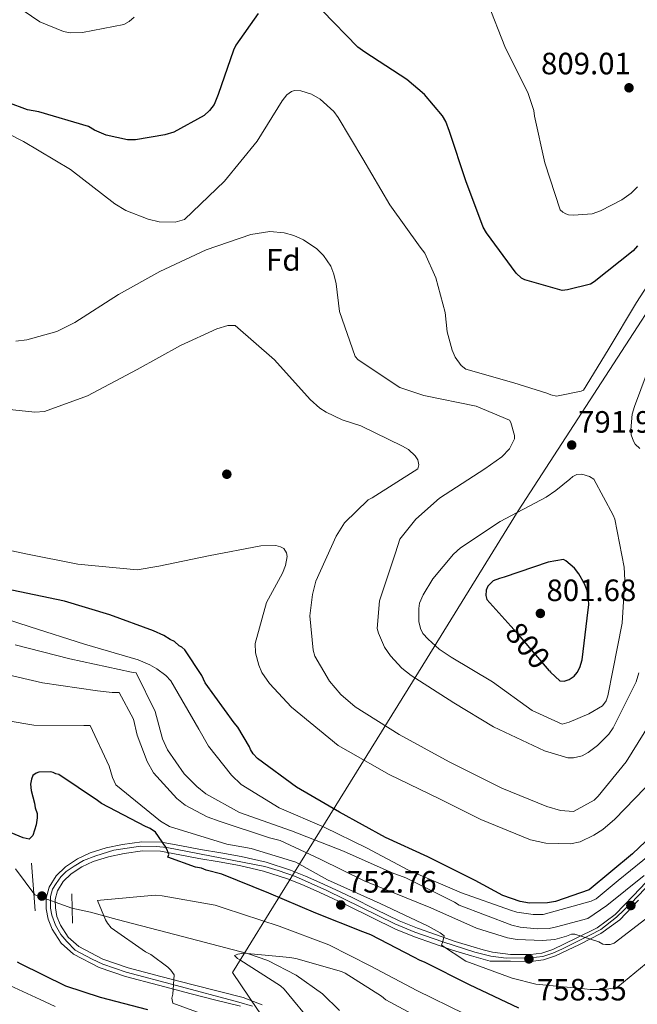
# Model space of a CAD drawing. Extents: x 627549 to 634437, y 752959 to 757716.
# Drawn here: x 631951 to 632152, y 754362 to 754682 of the extents above; entities that cross this region are included whole.
import ezdxf
from ezdxf.enums import TextEntityAlignment as Align

# ---------------------------------------------------------------- set-up
doc = ezdxf.new("R2010")
doc.units = 0
doc.header["$MEASUREMENT"] = 0
for name, pattern in [('DGN Style 2', [79.1762, 47.50572, -31.67048]), ('DGN Style 3', [110.84667999999999, 79.1762, -31.67048]), ('DGN Style 4', [126.76109620000001, 63.34096, -31.67048, 0.0791762, -31.67048]), ('DGN Style 5', [55.423339999999996, 23.75286, -31.67048])]:
    doc.linetypes.add(name, pattern=pattern)
for name, color, linetype in [('Nivel 1', 7, 'Continuous'), ('Nivel 11', 7, 'Continuous'), ('Nivel 17', 7, 'Continuous'), ('Nivel 21', 7, 'Continuous'), ('Nivel 22', 7, 'Continuous'), ('Nivel 23', 7, 'Continuous'), ('Nivel 37', 7, 'Continuous'), ('Nivel 4', 7, 'Continuous'), ('Nivel 41', 7, 'Continuous'), ('Nivel 5', 7, 'Continuous'), ('Nivel 54', 7, 'Continuous'), ('Nivel 7', 7, 'Continuous')]:
    doc.layers.add(name, color=color, linetype=linetype)
doc.styles.add('Style-arial', font='arial.shx', dxfattribs={"bigfont": 'arialbig.shx'})
doc.styles.add('Style-ariali', font='ariali.shx', dxfattribs={"bigfont": 'arialibig.shx'})

# ---------------------------------------------------------------- blocks, each defined once
blk = doc.blocks.new('5PATER_1')
at = {"layer": 'Nivel 7', "linetype": 'Continuous', "lineweight": 0}
h = blk.add_hatch(color=53, dxfattribs=at)
edge = h.paths.add_edge_path()
edge.add_ellipse((0, 0), major_axis=(-1.095731442945027, -1.110710700472634), ratio=0.9994222409660316, start_angle=0, end_angle=360)
blk = doc.blocks.new('5PERFI')
at = {"layer": 'Nivel 17', "linetype": 'Continuous', "lineweight": 0}
h = blk.add_hatch(color=7, dxfattribs=at)
edge = h.paths.add_edge_path()
edge.add_arc((0, 0), 1.559999999386241, 316.3207999886754, 676.3207999886755)

msp = doc.modelspace()

# ---------------------------------------------------------------- linework, layer by layer
at = {"layer": 'Nivel 1', "color": 7, "linetype": 'Continuous', "lineweight": 0}
msp.add_polyline3d([(632183.486, 754143.354, 780), (632170.8970000001, 754158.4539999999, 780), (632164.1499999999, 754167.0419999999, 780), (632158.435, 754174.315, 780), (632144.3759999999, 754192.023, 779.287), (632130.0430000001, 754212.6570000001, 772.53), (632111.1529999999, 754239.8500000001, 766.3870000000001), (632094.7080000001, 754263.5260000001, 764.096), (632063.0689999999, 754309.0719999999, 747.642), (632031.01, 754356.7760000001, 743.523), (632026.416, 754363.612, 743.578), (632025.729, 754364.6340000001, 743.339), (632020.3459999999, 754372.6429999999, 741.6510000000001), (632037.3700000001, 754400.1130000001, 750.821), (632037.906, 754400.9780000001, 751.062), (632040.462, 754405.1030000001, 751.529), (632082.112, 754472.3090000001, 792.017), (632113.1130000001, 754522.3330000001, 794.9200000000001), (632194.3740000001, 754647.551, 783.2760000000001)], dxfattribs=at)
at = {"layer": 'Nivel 11', "color": 142, "linetype": 'DGN Style 3', "lineweight": 13}
for points in [[(631949.9369999999, 754406.24, 747.797), (631953.038, 754402.02, 747.626), (631956.139, 754397.801, 747.4540000000001)], [(631968.236, 754393.4720000001, 745.91), (631974.29, 754392.212, 745.052), (631982.9269999999, 754389.837, 744.194), (632004.0789999999, 754384.301, 741.63), (632025.233, 754378.798, 738.703), (632031.7690000001, 754376.5430000001, 737.7520000000001), (632040.987, 754371.74, 736.2520000000001), (632049.5660000001, 754365.6270000001, 734.928), (632055.0260000001, 754360.2690000001, 734.191)]]:
    msp.add_polyline3d(points, dxfattribs=at)
at = {"layer": 'Nivel 21', "color": 1, "linetype": 'DGN Style 2', "lineweight": 0, "extrusion": (0.004346969010965094, -0.05521438397782682, 0.9984650598104908), "elevation": -38159.7530146049, "flags": 128}
msp.add_lwpolyline([(689216.1145817365, 701444.4112980473), (689216.1145817367, 701428.9198048979)], dxfattribs=at)
at = {"layer": 'Nivel 21', "color": 1, "linetype": 'DGN Style 2', "lineweight": 0, "extrusion": (0.001674637078795233, -0.0724779854973992, 0.9973686064885405), "elevation": -52873.96215540416, "flags": 128}
msp.add_lwpolyline([(649225.5850290479, 737706.7443776401), (649225.5850290479, 737697.2819601372)], dxfattribs=at)
at = {"layer": 'Nivel 21', "color": 7, "linetype": 'Continuous', "lineweight": 0}
for points in [[(632156.612, 754404.0090000001, 762.309), (632150.558, 754397.625, 761.445), (632144.5889999999, 754391.4169999999, 760.679), (632138.7209999999, 754387.142, 760.4250000000001), (632131.9550000001, 754383.703, 760.25), (632124.3729999999, 754380.0590000001, 760.117), (632120.77, 754378.8659999999, 759.9590000000001), (632117.0689999999, 754378.422, 759.563), (632110.56, 754378.4820000001, 758.662), (632104.767, 754379.173, 757.375), (632101.747, 754380.004, 756.818), (632098.7690000001, 754380.824, 756.26), (632092.6799999999, 754382.702, 755.198), (632086.584, 754384.787, 754.458), (632080.44, 754386.9280000001, 754.016), (632074.4880000001, 754389.344, 753.643), (632066.8640000001, 754393.06, 753.194), (632059.1680000001, 754396.8840000001, 752.742), (632053.935, 754399.369, 752.095), (632048.685, 754401.827, 751.541), (632043.993, 754403.8840000001, 751.4970000000001), (632039.1499999999, 754405.78, 751.541), (632031.2509999999, 754408.3740000001, 751.7090000000001), (632023.19, 754410.256, 751.799), (632016.533, 754411.415, 751.594), (632009.9780000001, 754412.541, 751.198), (632003.744, 754413.6880000001, 750.769), (631997.2609999999, 754414.8670000001, 750.34), (631990.909, 754415.0050000001, 749.946), (631984.6699999999, 754414.129, 749.568), (631979.379, 754413.03, 749.335), (631974.094, 754411.3910000001, 749.182), (631969.9739999999, 754409.507, 749.082), (631966.0830000001, 754406.9040000001, 748.967), (631963.084, 754404.004, 748.821), (631960.8200000001, 754400.304, 748.667), (631959.861, 754396.709, 748.5600000000001), (631959.881, 754393.247, 748.453), (631960.5050000001, 754389.8910000001, 747.9), (631961.8330000001, 754386.6089999999, 747.337), (631964.7420000001, 754382.1510000001, 747.117), (631968.723, 754378.591, 746.908), (631977.094, 754374.193, 746.532), (631985.605, 754371.28, 746.136), (631996.2890000001, 754368.4809999999, 745.527), (632006.8759999999, 754365.73, 744.849), (632014.9750000001, 754363.666, 744.316), (632022.9029999999, 754361.638, 743.777)], [(632152.169, 754396.087, 761.445), (632146.0590000001, 754389.7320000001, 760.679), (632139.889, 754385.237, 760.4250000000001), (632132.942, 754381.706, 760.25), (632125.209, 754377.99, 760.117), (632121.2579999999, 754376.6810000001, 759.9590000000001), (632117.192, 754376.1939999999, 759.563), (632110.54, 754376.2550000001, 758.662), (632103.979, 754376.3160000001, 757.375), (632100.96, 754377.146, 756.818), (632097.9380000001, 754377.9780000001, 756.26), (632091.763, 754379.8829999999, 755.198), (632085.6170000001, 754381.9850000001, 754.458), (632079.3940000001, 754384.1529999999, 754.016), (632073.28, 754386.635, 753.643), (632065.5549999999, 754390.3999999999, 753.194), (632057.872, 754394.2180000001, 752.742), (632052.6710000001, 754396.6880000001, 752.095), (632047.4610000001, 754399.1270000001, 751.541), (632042.8570000001, 754401.145, 751.4970000000001), (632038.146, 754402.9890000001, 751.541), (632030.45, 754405.517, 751.7090000000001), (632022.598, 754407.3500000001, 751.799), (632016.0279999999, 754408.494, 751.594), (632009.459, 754409.622, 751.198), (632003.2110000001, 754410.7720000001, 750.769), (631996.962, 754411.908, 750.34), (631991.084, 754412.0360000001, 749.946), (631985.1780000001, 754411.2069999999, 749.568), (631980.121, 754410.1570000001, 749.335), (631975.1540000001, 754408.6159999999, 749.182), (631971.4240000001, 754406.9099999999, 749.082), (631967.952, 754404.588, 748.967), (631965.416, 754402.135, 748.821), (631963.5730000001, 754399.1240000001, 748.667), (631962.828, 754396.3289999999, 748.5600000000001), (631962.844, 754393.5290000001, 748.453), (631963.365, 754390.726, 747.9)], [(631963.365, 754390.726, 747.9), (631964.473, 754387.9880000001, 747.337), (631967.01, 754384.0989999999, 747.117), (631970.426, 754381.0449999999, 746.908), (631978.27, 754376.9240000001, 746.532), (631986.462, 754374.1200000001, 746.136), (631997.037, 754371.3489999999, 745.527), (632007.615, 754368.601, 744.849), (632015.7080000001, 754366.538, 744.316), (632023.8019999999, 754364.4680000001, 743.777), (632029.9539999999, 754362.119, 743.432)]]:
    msp.add_polyline3d(points, dxfattribs=at)
at = {"layer": 'Nivel 22', "color": 30, "linetype": 'DGN Style 5', "lineweight": 30, "elevation": 800, "flags": 128}
msp.add_lwpolyline([(632123.284, 754470.406), (632113.7490000001, 754481.5360000001), (632110.726, 754484.9140000001)], dxfattribs=at)
at = {"layer": 'Nivel 22', "color": 142, "linetype": 'DGN Style 5', "lineweight": 0, "extrusion": (0.1123371076195666, -0.04020065626891822, 0.9928566268536552), "elevation": 41406.95276682826, "flags": 128}
msp.add_lwpolyline([(923213.9741603085, -338299.5486822295), (923213.9741603085, -338312.4893771876)], dxfattribs=at)
at = {"layer": 'Nivel 23', "color": 7, "linetype": 'DGN Style 4', "lineweight": 0}
msp.add_polyline3d([(632159.5109999999, 754405.3330000001, 762.528), (632149.625, 754394.983, 761.28), (632145.0490000001, 754390.4950000001, 760.67), (632139.915, 754386.5090000001, 760.4490000000001), (632136.3899999999, 754384.7450000001, 760.351), (632127.5, 754380.2990000001, 760.164), (632124.2820000001, 754378.919, 760.096), (632121.0630000001, 754377.7690000001, 759.961), (632119.071, 754377.5390000001, 759.77), (632116.4650000001, 754377.3859999999, 758.642), (632109.155, 754377.2339999999, 758.3530000000001), (632104.25, 754377.848, 757.349), (632099.0390000001, 754379.227, 756.386), (632088.6170000001, 754382.601, 754.991), (632079.574, 754385.6669999999, 753.995), (632073.0419999999, 754388.4070000001, 753.594), (632050.9709999999, 754399.216, 751.843), (632040.7790000001, 754403.74, 751.522), (632035.185, 754405.733, 751.618), (632030.817, 754407.0360000001, 751.71), (631999.064, 754413.1669999999, 750.154), (631995.692, 754413.4739999999, 750.244), (631990.4539999999, 754413.55, 749.914), (631981.7949999999, 754412.324, 749.428), (631975.9709999999, 754410.4839999999, 749.222), (631971.986, 754408.95, 749.115), (631968.9210000001, 754407.1100000001, 749.025), (631966.315, 754405.3470000001, 748.934), (631964.629, 754403.6610000001, 748.846), (631963.0959999999, 754401.514, 748.739), (631961.8700000001, 754399.5970000001, 748.66), (631961.257, 754397.297, 748.588), (631961.257, 754395.611, 748.532), (631961.257, 754393.4639999999, 748.456), (631961.717, 754391.1640000001, 748.044), (631962.8670000001, 754387.9439999999, 747.472), (631964.629, 754384.9539999999, 747.2090000000001), (631966.538, 754382.629, 747.085), (631969.297, 754379.869, 746.92), (631974.815, 754376.956, 746.668), (631978.263, 754375.27, 746.503), (631985.773, 754372.74, 746.148), (632002.173, 754368.3700000001, 745.172), (632022.3470000001, 754363.0260000001, 743.838), (632026.869, 754361.723, 743.568)], dxfattribs=at)
at = {"layer": 'Nivel 4', "color": 30, "linetype": 'Continuous', "lineweight": 30, "flags": 128}
for points, elevation in [([(632028.6259999999, 754683.6910000001), (632021.4680000001, 754673.379), (632020.6440000001, 754671.8119999999), (632015.645, 754657.4210000001), (632014.345, 754654.1240000001), (632012.841, 754652.1969999999), (632011.158, 754650.611), (632001.307, 754645.2239999999), (631998.405, 754644.297), (631988.81, 754642.7), (631986.2320000001, 754642.6400000001), (631979.3160000001, 754644.2010000001), (631975.4950000001, 754645.8330000001), (631973.5760000001, 754646.9920000001), (631957.4709999999, 754651.781), (631953.845, 754652.385), (631947.426, 754654.817), (631944.1159999999, 754656.632), (631934.288, 754665.1769999999), (631932.8729999999, 754666.8640000001), (631919.0360000001, 754677.7239999999), (631918.3360000001, 754678.2239999999)], 800), ([(632151.787, 754608.277), (632150.4480000001, 754606.6980000001), (632137.7820000001, 754596.602), (632136.594, 754595.8870000001), (632129.0700000001, 754593.994), (632127.355, 754593.7820000001), (632115.236, 754597.287), (632114.192, 754597.7779999999), (632112.4340000001, 754599.4580000001), (632102.8459999999, 754612.48), (632101.771, 754614.3470000001), (632096.094, 754629.351), (632090.736, 754645.3940000001), (632089.629, 754648.6359999999), (632088.554, 754650.503), (632082.719, 754657.4199999999), (632076.932, 754662.274), (632063.314, 754671.0760000001), (632061.04, 754672.743), (632049.413, 754684.686)], 800), ([(632123.284, 754470.406), (632123.618, 754470.0160000001), (632126.5989999999, 754467.1699999999), (632127.9720000001, 754467.1159999999), (632129.6740000001, 754467.6699999999), (632131.2790000001, 754468.7350000001), (632132.281, 754469.8729999999), (632133.101, 754471.521), (632133.815, 754474.024), (632135.757, 754490.1880000001), (632135.9750000001, 754491.908), (632135.935, 754493.622), (632135.439, 754496.5260000001), (632134.619, 754498.6510000001), (632132.744, 754501.8659999999), (632131.3289999999, 754503.719), (632128.53, 754506.1410000001), (632127.834, 754506.554), (632122.7960000001, 754505.666), (632108.5889999999, 754500.794), (632106.969, 754500.4140000001), (632104.9299999999, 754499.595), (632103.254, 754497.9280000001), (632102.6840000001, 754496.628), (632102.5519999999, 754494.9099999999), (632102.9240000001, 754493.6329999999), (632110.726, 754484.9140000001)], 800), ([(632160.5760000001, 754420.9709999999), (632150.2069999999, 754411.129), (632136.1240000001, 754399.467), (632125.206, 754395.604), (632122.635, 754395.2010000001), (632116.791, 754395.0660000001), (632113.6810000001, 754395.682), (632108.1329999999, 754397.618), (632099.0789999999, 754402.3970000001), (632083.7660000001, 754410.1270000001), (632070.0360000001, 754416.3459999999), (632055.0549999999, 754424.6000000001), (632041.1089999999, 754432.706), (632028.51, 754442.047), (632027.0989999999, 754443.5619999999), (632026.2080000001, 754444.9169999999), (632025.845, 754445.7690000001), (632022.084, 754452.2180000001), (632020.8489999999, 754453.565), (632011.4340000001, 754466.591), (632010.3470000001, 754468.9739999999), (632004.824, 754477.274), (632003.9450000001, 754478.1130000001), (632003.0730000001, 754478.6089999999), (632001.494, 754479.949), (632000.1030000001, 754480.605), (631998.0090000001, 754481.932), (631994.7069999999, 754483.4040000001), (631980.4850000001, 754488.5800000001), (631965.763, 754493.0560000001), (631948.6540000001, 754496.6170000001)], 775), ([(632113.294, 754361.02), (632097.297, 754368.5630000001), (632082.6799999999, 754375.9650000001), (632081.2930000001, 754376.449), (632079.202, 754377.605), (632065.2760000001, 754384.851), (632062.6740000001, 754385.8230000001), (632047.4010000001, 754391.835), (632032.115, 754398.362), (632016.838, 754404.5449999999), (632011.821, 754405.8049999999), (632010.2579999999, 754406.4569999999), (632008.3600000001, 754406.757), (631999.342, 754409.9890000001), (631999.666, 754410.8559999999), (631999.294, 754412.0519999999), (631998.7509999999, 754413.243), (631995.3700000001, 754418.1529999999), (631993.6229999999, 754419.3160000001), (631992.06, 754419.9680000001), (631977.7860000001, 754427.379), (631976.5590000001, 754428.382), (631963.9809999999, 754436.8640000001), (631962.9450000001, 754437.0120000001), (631962.074, 754437.5079999999), (631961.2110000001, 754437.6599999999), (631957.429, 754437.5719999999), (631956.577, 754437.209), (631955.5619999999, 754436.497), (631955.074, 754435.2820000001), (631954.7660000001, 754433.727), (631954.9850000001, 754431.669), (631956.112, 754427.567), (631956.3189999999, 754426.024), (631956.879, 754424.145), (631956.9099999999, 754422.77), (631956.618, 754420.527), (631955.494, 754417.061), (631954.3189999999, 754415.8300000001), (631952.416, 754416.3030000001), (631941.304, 754420.862)], 750), ([(631950.4210000001, 754376.0120000001), (631951.4639999999, 754375.52)], 750), ([(631951.4639999999, 754375.52), (631966.078, 754368.2890000001), (631977.342, 754364.5930000001), (631992.74, 754360.649)], 750)]:
    msp.add_lwpolyline(points, dxfattribs=dict(at, elevation=elevation))
at = {"layer": 'Nivel 5', "color": 30, "linetype": 'Continuous', "lineweight": 0, "flags": 128}
for points, elevation in [([(632103.2609999999, 754687.06), (632108.7309999999, 754672.953), (632116.2849999999, 754657.6939999999), (632118.1259999999, 754652.2490000001), (632118.3400000001, 754650.368), (632121.777, 754635.185), (632126.757, 754620.037), (632127.6329999999, 754619.2), (632128.5020000001, 754618.706), (632129.3670000001, 754618.3829999999), (632131.085, 754618.2509999999), (632137.0760000001, 754618.7320000001), (632139.798, 754619.652), (632146.746, 754623.2420000001), (632149.784, 754625.3700000001), (632151.7930000001, 754627.4739999999)], 805), ([(631952.412, 754684.611), (631957.8119999999, 754680.963), (631965.4280000001, 754677.8800000001), (631967.6680000001, 754677.4180000001), (631971.6100000001, 754677.5090000001), (631985.0989999999, 754680.0490000001), (631986.7890000001, 754681.1170000001), (631988.4720000001, 754682.527)], 805), ([(632161.03, 754604.584), (632151.5090000001, 754589.8740000001), (632142.345, 754574.5719999999), (632134.328, 754561.5260000001), (632133.479, 754561.163), (632125.5430000001, 754559.5220000001), (632123.646, 754559.993), (632122.432, 754560.565), (632111.723, 754563.9199999999), (632096.1030000001, 754568.2749999999), (632094.531, 754569.5249999999), (632092.5830000001, 754572.2239999999), (632091.6740000001, 754574.432), (632090.0789999999, 754580.398), (632089.3330000001, 754586.7250000001), (632086.3300000001, 754597.9739999999), (632082.8019999999, 754605.952), (632081.3, 754607.8900000001), (632071.4650000001, 754621.639), (632062.6340000001, 754636.5260000001), (632054.693, 754649.976), (632053.19, 754651.913), (632048.811, 754655.9280000001), (632046.031, 754657.493), (632042.575, 754658.6130000001), (632040.5149999999, 754658.737), (632039.494, 754658.371), (632037.9750000001, 754657.307), (632036.476, 754655.3859999999), (632028.3759999999, 754642.2520000001), (632017.787, 754629.233), (632004.783, 754616.8430000001), (632001.716, 754616.0009999999), (631996.5700000001, 754616.054), (631992.949, 754616.913), (631985.6810000001, 754619.747), (631982.1159999999, 754621.8940000001), (631967.712, 754633.051), (631952.4979999999, 754642.132), (631938.1840000001, 754649.3470000001)], 795), ([(632152.2209999999, 754469.7660000001), (632151.429, 754466.9180000001), (632143.8870000001, 754451.9110000001), (632142.561, 754449.908), (632138.8729999999, 754446.2220000001), (632135.8400000001, 754443.923), (632133.8049999999, 754442.932), (632130.99, 754442.267), (632129.1910000001, 754442.226), (632121.594, 754444.452), (632105.122, 754452.3030000001), (632092.1680000001, 754460.064), (632078.331, 754468.919), (632075.3600000001, 754471.337), (632071.5819999999, 754475.28), (632069.7150000001, 754478.152), (632067.7250000001, 754482.6510000001), (632067.3470000001, 754484.185), (632068.084, 754493.1200000001), (632073.2960000001, 754508.7590000001), (632074.652, 754513.163), (632079.8189999999, 754519.6270000001), (632087.551, 754526.408), (632102.2509999999, 754535.9210000001), (632107.7320000001, 754539.906), (632110.246, 754542.45), (632111.8870000001, 754545.6599999999), (632111.861, 754546.774), (632110.736, 754550.95), (632110.288, 754551.797), (632099.4650000001, 754556.3489999999), (632082.4099999999, 754559.7280000001), (632074.7180000001, 754562.3800000001), (632061.1359999999, 754571.327), (632060.1680000001, 754572.4199999999), (632055.115, 754587.051), (632054.05, 754596.0290000001), (632053.2930000001, 754599.0989999999), (632052.2890000001, 754601.733), (632049.895, 754605.1939999999), (632047.7010000001, 754607.372), (632043.3470000001, 754610.273), (632040.2280000001, 754611.659), (632037.121, 754612.53), (632032.4820000001, 754612.9380000001), (632026.3319999999, 754611.9380000001), (632011.784, 754606.973), (631996.77, 754599.939), (631983.308, 754592.5120000001), (631969.1130000001, 754583.439), (631963.351, 754580.477), (631953.5530000001, 754577.764), (631950.047, 754577.3400000001)], 790), ([(632157.926, 754456.6070000001), (632148.169, 754440.949), (632139.081, 754429.764), (632137.7380000001, 754428.533), (632131.0490000001, 754424.8630000001), (632126.842, 754425.1089999999), (632122.4380000001, 754426.4650000001), (632107.7250000001, 754432.385), (632090.6370000001, 754440.908), (632074.4839999999, 754449.7960000001), (632060.131, 754458.7250000001), (632055.4920000001, 754462.8200000001), (632051.7919999999, 754467.1070000001), (632047.061, 754475.229), (632046.5009999999, 754477.1880000001), (632045.473, 754488.311), (632046.3430000001, 754495.1910000001), (632047.4439999999, 754499.503), (632053.966, 754514.1440000001), (632056.6950000001, 754518.494), (632064.413, 754525.8740000001), (632065.683, 754526.5889999999), (632080.558, 754535.935), (632080.784, 754537.3119999999), (632080.4909999999, 754538.8489999999), (632079.602, 754540.2), (632077.4979999999, 754542.21), (632075.4990000001, 754543.3640000001), (632061.973, 754549.9110000001), (632055.9269999999, 754551.8300000001), (632050.7239999999, 754554.368), (632048.7209999999, 754555.693), (632045.571, 754558.45), (632033.956, 754571.301), (632021.1799999999, 754582.496), (632018.8659999999, 754582.442), (632015.2890000001, 754581.4169999999), (632003.4950000001, 754576), (631989.3559999999, 754568.2150000001), (631973.2609999999, 754559.6980000001), (631959.318, 754554.575), (631956.1510000001, 754554.331), (631944.8060000001, 754555.527)], 785), ([(632157.048, 754572.767), (632150.827, 754556.247), (632150.115, 754553.658), (632149.6300000001, 754548.6740000001), (632149.753, 754547.048), (632150.4880000001, 754544.9210000001), (632151.1089999999, 754543.9920000001), (632152.6000000001, 754542.5689999999)], 790), ([(632125.3459999999, 754528.9610000001), (632122.2239999999, 754526.746), (632107.2280000001, 754518.94), (632094.308, 754510.325), (632092.125, 754508.3030000001), (632085.3659999999, 754500.2590000001), (632082.226, 754495.128), (632081.087, 754492.443), (632080.784, 754490.7220000001), (632080.797, 754486.435), (632081.365, 754484.1329999999), (632082.1710000001, 754482.608), (632083.845, 754480.675), (632087.4340000001, 754477.4990000001), (632091.351, 754474.9310000001), (632104.74, 754466.923), (632117.645, 754457.618), (632127.351, 754453.1259999999), (632129.6510000001, 754453.7790000001), (632136.0190000001, 754456.4979999999), (632140.4180000001, 754459.0860000001), (632141.666, 754460.744), (632142.2280000001, 754462.3859999999), (632143.8400000001, 754470.568), (632146.831, 754485.899), (632147.7110000001, 754499.81), (632147.44, 754504.091), (632144.4240000001, 754519.6259999999), (632143.9639999999, 754520.9880000001), (632137.693, 754532.675), (632136.216, 754533.4990000001), (632133.7110000001, 754534.298), (632132.172, 754534.092), (632130.815, 754533.46), (632129.8049999999, 754532.665), (632125.3459999999, 754528.9610000001)], 795), ([(632157.3999999999, 754435.7960000001), (632144.4199999999, 754422.379), (632140.5530000001, 754419.031), (632137.6810000001, 754417.165), (632133.186, 754415.003), (632130.0290000001, 754414.3300000001), (632122.0490000001, 754414.575), (632117.1370000001, 754415.662), (632100.952, 754422.2339999999), (632087.507, 754428.9550000001), (632071.206, 754436.81), (632057.913, 754444.392), (632054.6130000001, 754446.202), (632039.493, 754458.629), (632032.3700000001, 754466.3530000001), (632029.888, 754469.8970000001), (632028.8899999999, 754472.2749999999), (632027.854, 754476.281), (632027.699, 754479.2779999999), (632031.337, 754492.5660000001), (632036.604, 754502.119), (632037.575, 754504.628), (632038.108, 754507.5560000001), (632037.909, 754508.7520000001), (632037.02, 754510.1030000001), (632035.9780000001, 754510.679), (632034.426, 754511.0719999999), (632029.5390000001, 754511.0449999999), (632012.5530000001, 754507.7380000001), (631996.423, 754504.4510000001), (631989.4199999999, 754503.2609999999), (631970.087, 754505.044), (631953.2890000001, 754508.4299999999), (631933.0419999999, 754512.679)], 780), ([(632157.5290000001, 754412.176), (632145.507, 754402.496), (632138.44, 754396.469), (632136.7520000001, 754395.7579999999), (632121.2479999999, 754391.423), (632117.993, 754391.4510000001), (632112.655, 754392.1540000001), (632110.5730000001, 754392.8300000001), (632094.685, 754398.4569999999), (632077.5190000001, 754405.7590000001), (632063.814, 754413.038), (632050.1240000001, 754419.6969999999), (632035.46, 754426.024), (632023.1969999999, 754433.5430000001), (632019.9750000001, 754436.6200000001), (632012.5249999999, 754446.006), (632009.452, 754451.567), (632000.3600000001, 754467.219), (631998.719, 754468.8859999999), (631995.827, 754471.0930000001), (631993.523, 754472.435), (631989.7139999999, 754474.0519999999), (631972.3400000001, 754479.128), (631954.6969999999, 754484.7139999999), (631938.247, 754490.0700000001)], 770), ([(632153.9340000001, 754404.0590000001), (632141.912, 754394.379), (632135.6429999999, 754390.1499999999), (632125.5179999999, 754387.382), (632123.101, 754386.913), (632119.229, 754386.7720000001), (632113.74, 754387.317), (632110.986, 754387.977), (632093.9439999999, 754394.4029999999), (632092.369, 754395.452), (632076.584, 754403.355), (632072.1570000001, 754404.906), (632056.3400000001, 754411.929), (632039.4990000001, 754418.568), (632022.622, 754424.534), (632011.737, 754430.534), (632008.7380000001, 754432.8929999999), (632004.663, 754437.088), (631999.213, 754444.8670000001), (631997.6340000001, 754448.395), (631995.2080000001, 754457.226), (631989.0800000001, 754469.794), (631987.5249999999, 754470.017), (631967.483, 754474.308), (631949.8119999999, 754478.8600000001)], 765), ([(632157.375, 754392.1939999999), (632144.226, 754382.1259999999), (632142.9439999999, 754381.7350000001), (632141.4469999999, 754381.649), (632140.6159999999, 754381.8360000001), (632139.3090000001, 754382.5290000001), (632131.4480000001, 754385.0860000001), (632130.415, 754385.0630000001), (632128.727, 754384.352), (632124.979, 754383.3360000001), (632121.0079999999, 754382.986), (632112.7339999999, 754383.3119999999), (632109.622, 754383.8600000001), (632099.578, 754386.987), (632084.7520000001, 754393.6200000001), (632063.1100000001, 754402.3870000001), (632048.837, 754409.3800000001), (632035.7820000001, 754415.423), (632032.301, 754416.2720000001), (632016.3740000001, 754421.544), (632012.1030000001, 754423.047), (632004.987, 754426.913), (632002.3030000001, 754429.0730000001), (631994.672, 754437.3700000001), (631992.622, 754441.095), (631989.4299999999, 754449.5970000001), (631988.2250000001, 754454.788), (631983.5819999999, 754463.4639999999), (631981.2579999999, 754463.4110000001), (631976.5449999999, 754463.922), (631958.712, 754466.507), (631939.4920000001, 754471.024)], 760), ([(632158.358, 754378.5460000001), (632145.479, 754367.9680000001), (632144.453, 754367.6340000001), (632141.2620000001, 754367.0959999999), (632136.4070000001, 754367.0360000001), (632134.6440000001, 754367.3049999999), (632118.7990000001, 754368.851), (632111.1089999999, 754370.7409999999), (632096.102, 754376.233), (632088.2320000001, 754381.476), (632088.6699999999, 754382.6229999999), (632089.0419999999, 754384.44), (632087.727, 754385.443), (632083.906, 754387.5760000001), (632068.236, 754394.9650000001), (632051.1440000001, 754402.629), (632040.9539999999, 754408.345), (632026.3530000001, 754412.815), (632018.5530000001, 754414.2790000001), (631999.8740000001, 754419.9450000001), (631996.994, 754421.635), (631982.513, 754433.443), (631981.3729999999, 754435.845), (631980.3060000001, 754439.54), (631974.1640000001, 754452.7280000001), (631972.0460000001, 754452.7309999999), (631955.8200000001, 754452.8219999999), (631939.6910000001, 754455.4979999999)], 755), ([(632015.5190000001, 754357.375), (632000.9909999999, 754362.699), (632000.699, 754364.236), (632001.01, 754365.615), (632001.382, 754371.797), (632000.3160000001, 754373.4010000001), (631999.352, 754374.3219999999), (631993.8559999999, 754378.3970000001), (631992.1200000001, 754379.3), (631980.9650000001, 754387.1030000001), (631979.73, 754388.618), (631979.1059999999, 754389.632), (631976.4750000001, 754395.9169999999), (631977.4990000001, 754396.112)], 745), ([(631977.4990000001, 754396.112), (631995.2110000001, 754397.72), (631997.531, 754397.517), (632014.665, 754394.396), (632017.689, 754393.4369999999), (632035.4850000001, 754387.6740000001), (632051.5730000001, 754381.6140000001), (632065.281, 754374.642), (632080.21, 754366.7550000001), (632095.646, 754359.2220000001)], 745), ([(632046.7720000001, 754355.523), (632037.071, 754367.2180000001), (632035.9310000001, 754368.3060000001), (632022.7050000001, 754376.6610000001), (632021.922, 754377.158), (632020.956, 754378.1640000001), (632022.0619999999, 754378.533), (632024.027, 754378.835), (632038.9780000001, 754377.4650000001), (632040.871, 754377.166), (632055.7180000001, 754372.878), (632056.9299999999, 754372.392), (632068.7620000001, 754364.9480000001), (632070.1610000001, 754363.7790000001)], 740), ([(631948.095, 754368.378), (631957.8800000001, 754363.817), (631962.7579999999, 754361.5789999999)], 755), ([(632070.1610000001, 754363.7790000001), (632084.2280000001, 754356.1300000001)], 740)]:
    msp.add_lwpolyline(points, dxfattribs=dict(at, elevation=elevation))
at = {"layer": 'Nivel 54', "color": 33, "linetype": 'Continuous', "lineweight": 0}
for points in [[(632156.612, 754404.0090000001, 762.309), (632150.558, 754397.625, 761.445), (632144.5889999999, 754391.4169999999, 760.679), (632138.7209999999, 754387.142, 760.4250000000001), (632131.9550000001, 754383.703, 760.25), (632124.3729999999, 754380.0590000001, 760.117), (632120.77, 754378.8659999999, 759.9590000000001), (632117.0689999999, 754378.422, 759.563), (632110.56, 754378.4820000001, 758.662), (632104.767, 754379.173, 757.375), (632101.747, 754380.004, 756.818), (632098.7690000001, 754380.824, 756.26), (632092.6799999999, 754382.702, 755.198), (632086.584, 754384.787, 754.458), (632080.44, 754386.9280000001, 754.016), (632074.4880000001, 754389.344, 753.643), (632066.8640000001, 754393.06, 753.194), (632059.1680000001, 754396.8840000001, 752.742), (632053.935, 754399.369, 752.095), (632048.685, 754401.827, 751.541), (632043.993, 754403.8840000001, 751.4970000000001), (632039.1499999999, 754405.78, 751.541), (632031.2509999999, 754408.3740000001, 751.7090000000001), (632023.19, 754410.256, 751.799), (632016.533, 754411.415, 751.594), (632009.9780000001, 754412.541, 751.198), (632003.744, 754413.6880000001, 750.769), (631997.2609999999, 754414.8670000001, 750.34), (631990.909, 754415.0050000001, 749.946), (631984.6699999999, 754414.129, 749.568), (631979.379, 754413.03, 749.335), (631974.094, 754411.3910000001, 749.182), (631969.9739999999, 754409.507, 749.082), (631966.0830000001, 754406.9040000001, 748.967), (631963.084, 754404.004, 748.821), (631960.8200000001, 754400.304, 748.667), (631959.861, 754396.709, 748.5600000000001), (631959.881, 754393.247, 748.453), (631960.5050000001, 754389.8910000001, 747.9), (631961.8330000001, 754386.6089999999, 747.337), (631964.7420000001, 754382.1510000001, 747.117), (631968.723, 754378.591, 746.908), (631977.094, 754374.193, 746.532), (631985.605, 754371.28, 746.136), (631996.2890000001, 754368.4809999999, 745.527), (632006.8759999999, 754365.73, 744.849), (632014.9750000001, 754363.666, 744.316), (632022.9029999999, 754361.638, 743.777)], [(632029.9539999999, 754362.119, 743.432), (632023.8019999999, 754364.4680000001, 743.777), (632015.7080000001, 754366.538, 744.316), (632007.615, 754368.601, 744.849), (631997.037, 754371.3489999999, 745.527), (631986.462, 754374.1200000001, 746.136), (631978.27, 754376.9240000001, 746.532), (631970.426, 754381.0449999999, 746.908), (631967.01, 754384.0989999999, 747.117), (631964.473, 754387.9880000001, 747.337), (631963.365, 754390.726, 747.9), (631962.844, 754393.5290000001, 748.453), (631962.828, 754396.3289999999, 748.5600000000001), (631963.5730000001, 754399.1240000001, 748.667), (631965.416, 754402.135, 748.821), (631967.952, 754404.588, 748.967), (631971.4240000001, 754406.9099999999, 749.082), (631975.1540000001, 754408.6159999999, 749.182), (631980.121, 754410.1570000001, 749.335), (631985.1780000001, 754411.2069999999, 749.568), (631991.084, 754412.0360000001, 749.946), (631996.962, 754411.908, 750.34), (632003.2110000001, 754410.7720000001, 750.769), (632009.459, 754409.622, 751.198), (632016.0279999999, 754408.494, 751.594), (632022.598, 754407.3500000001, 751.799), (632030.45, 754405.517, 751.7090000000001), (632038.146, 754402.9890000001, 751.541), (632042.8570000001, 754401.145, 751.4970000000001), (632047.4610000001, 754399.1270000001, 751.541), (632052.6710000001, 754396.6880000001, 752.095), (632057.872, 754394.2180000001, 752.742), (632065.5549999999, 754390.3999999999, 753.194), (632073.28, 754386.635, 753.643), (632079.3940000001, 754384.1529999999, 754.016), (632085.6170000001, 754381.9850000001, 754.458), (632091.763, 754379.8829999999, 755.198), (632097.9380000001, 754377.9780000001, 756.26), (632100.96, 754377.146, 756.818), (632103.979, 754376.3160000001, 757.375), (632110.54, 754376.2550000001, 758.662), (632117.192, 754376.1939999999, 759.563), (632121.2579999999, 754376.6810000001, 759.9590000000001), (632125.209, 754377.99, 760.117), (632132.942, 754381.706, 760.25), (632139.889, 754385.237, 760.4250000000001), (632146.0590000001, 754389.7320000001, 760.679), (632152.169, 754396.087, 761.445)]]:
    msp.add_polyline3d(points, dxfattribs=at)

# ---------------------------------------------------------------- block references
at = {"layer": 'Nivel 17', "color": 7, "linetype": 'Continuous', "lineweight": 0}
msp.add_blockref('5PERFI', (632018.5, 754534.2139999999, 782.118), dxfattribs=at)
at = {"layer": 'Nivel 7', "color": 53, "linetype": 'Continuous', "lineweight": 0}
for p in [(632149.0619999999, 754659.5730000001, 809.006), (632130.456, 754543.69, 791.909), (632120.288, 754489.078, 801.678), (631958.4809999999, 754397.3970000001, 748.03), (632055.4809999999, 754394.5109999999, 752.7570000000001), (632149.6610000001, 754394.3189999999, 761.266), (632116.567, 754377.006, 758.351)]:
    msp.add_blockref('5PATER_1', p, dxfattribs=at)

# ---------------------------------------------------------------- texts
at = {"layer": 'Nivel 37', "color": 92, "linetype": 'Continuous', "lineweight": 0, "style": 'Style-arial'}
msp.add_text('Fd', height=6.999996, dxfattribs=at).set_placement((632036.8589628404, 754603.7549979999, 788.751), align=Align.MIDDLE_CENTER)
at = {"layer": 'Nivel 41', "color": 7, "linetype": 'Continuous', "lineweight": 0, "style": 'Style-arial'}
for s, p in [('809.01', (632120.5079999999, 754663.9380000001, 809.006)), ('791.91', (632132.5349999999, 754547.69, 791.909)), ('801.68', (632122.274, 754493.078, 801.678)), ('752.76', (632057.466, 754398.5109999999, 752.7570000000001)), ('758.35', (632119.175, 754363.533, 758.351))]:
    msp.add_text(s, height=7.000002, dxfattribs=at).set_placement(p)
at = {"layer": 'Nivel 41', "color": 7, "linetype": 'Continuous', "lineweight": 0, "style": 'Style-ariali'}
msp.add_text('800', height=7.000002, rotation=310.5861364123842, dxfattribs=at).set_placement((632116.2170662219, 754478.6547411743, 800), align=Align.MIDDLE_CENTER)

doc.saveas('drawing.dxf')
